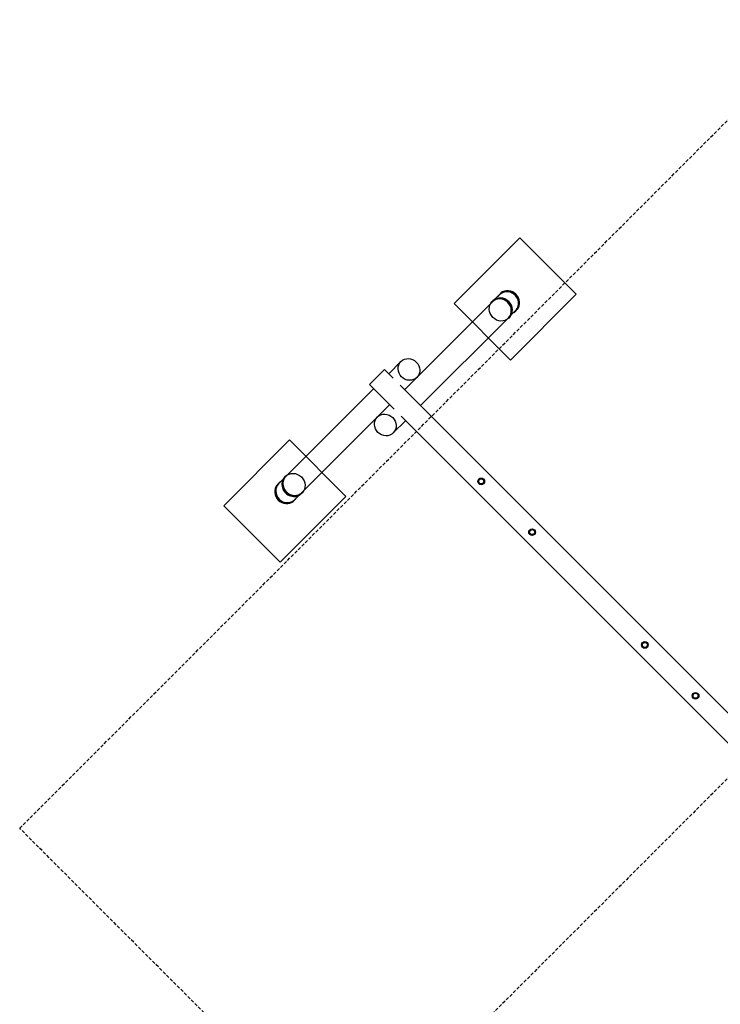
# Model space of a CAD drawing. Extents: x -655 to 566, y -1060 to 655.
# Drawn here: x -655 to -128, y -85 to 655 of the extents above; entities that cross this region are included whole.
import ezdxf

# ---------------------------------------------------------------- set-up
doc = ezdxf.new("R2010")
doc.units = 0
doc.header["$LTSCALE"] = 5
doc.header["$MEASUREMENT"] = 0
doc.linetypes.add('GESTRICHELT', pattern=[0.75, 0.5, -0.25])
for name, color, linetype in [('Richter-EN-Fallraum', 3, 'GESTRICHELT'), ('Richter-Oberirdisch', 7, 'CONTINUOUS'), ('Richter-Unterirdisch', 4, 'CONTINUOUS')]:
    doc.layers.add(name, color=color, linetype=linetype)

msp = doc.modelspace()

# ---------------------------------------------------------------- linework, layer by layer
at = {"layer": 'Richter-EN-Fallraum', "color": 1}
msp.add_lwpolyline([(200.17, 407.95), (-407.95, -200.16), (-655.43, 47.32), (-47.32, 655.43)], close=True, dxfattribs=at)
at = {"layer": 'Richter-Oberirdisch'}
for p, q in [((-299.82, 443.24), (-356.65, 386.41)), ((-287.8, 431.22), (-353.85, 365.17)), ((-377.89, 389.21), (-368.67, 398.44)), ((-392.39, 381.08), (-381.08, 392.39)), ((-374.56, 385.88), (-381.08, 392.39)), ((-365.87, 377.19), (-356.65, 386.41)), ((-455.26, 311.84), (-389.21, 377.9)), ((-373.86, 362.54), (-392.39, 381.08)), ((-73.73, 85.04), (-369.2, 380.52)), ((-377.19, 365.87), (-386.41, 356.65)), ((-443.24, 299.82), (-386.41, 356.65)), ((-85.04, 73.73), (-368.5, 357.19)), ((-365.17, 353.85), (-374.39, 344.63))]:
    msp.add_line(p, q, dxfattribs=at)
for centre, radius in [((-308.24, 308.25), 2.5), ((-308.24, 308.25), 1.9), ((-270.06, 270.06), 2.5), ((-270.06, 270.06), 1.9), ((-185.21, 185.21), 2.5), ((-185.21, 185.21), 1.9), ((-147.02, 147.02), 2.5), ((-147.02, 147.02), 1.9)]:
    msp.add_circle(centre, radius, dxfattribs=at)
for centre, start_param, end_param in [((-293.81, 437.23), 4.712389, 6.283185), ((-293.81, 437.23), 3.141593, 4.712389), ((-449.25, 305.83), 0, 3.141593)]:
    msp.add_ellipse(centre, major_axis=(-6.01, 6.01), ratio=0.92388, start_param=start_param, end_param=end_param, dxfattribs=at)
for centre in [(-362.66, 392.42), (-380.4, 350.64)]:
    msp.add_ellipse(centre, major_axis=(6.01, -6.01), ratio=0.92388, dxfattribs=at)
at = {"layer": 'Richter-Unterirdisch'}
for p, q in [((-279.25, 491.39), (-328.75, 441.89)), ((-236.83, 448.96), (-279.25, 491.39)), ((-294.41, 448.65), (-297.92, 445.14)), ((-294.14, 449.27), (-294.59, 448.83)), ((-286.32, 399.46), (-236.83, 448.96)), ((-328.75, 441.89), (-286.32, 399.46)), ((-299.46, 443.96), (-300, 443.42)), ((-281.77, 436.9), (-282.21, 436.45)), ((-287.08, 431.58), (-287.62, 431.04)), ((-282.39, 436.63), (-285.9, 433.12)), ((-452.49, 339.36), (-501.99, 289.86)), ((-410.07, 296.93), (-452.49, 339.36)), ((-455.98, 311.48), (-455.44, 312.02)), ((-461.29, 306.16), (-460.85, 306.61)), ((-460.67, 306.43), (-457.16, 309.95)), ((-459.56, 247.43), (-410.07, 296.93)), ((-448.65, 294.41), (-445.14, 297.93)), ((-443.6, 299.11), (-443.06, 299.65)), ((-501.99, 289.86), (-459.56, 247.43)), ((-448.92, 293.79), (-448.47, 294.23))]:
    msp.add_line(p, q, dxfattribs=at)
for centre, major_axis, start_param, end_param in [((-288.4, 442.64), (6.01, -6.01), 0, 3.141593), ((-287.86, 443.18), (-6.19, 6.19), 4.712389, 6.185868), ((-293.27, 437.77), (-6.19, 6.19), 4.712389, 6.283185), ((-288.4, 442.64), (6.19, -6.19), 1.570796, 3.381211), ((-288.4, 442.64), (6.19, -6.19), 6.043567, 7.853982), ((-287.86, 443.18), (-6.19, 6.19), 3.23891, 4.712389), ((-293.27, 437.77), (-6.19, 6.19), 3.141593, 4.712389), ((-449.79, 305.29), (-6.19, 6.19), 0, 3.141593), ((-455.2, 299.88), (-6.19, 6.19), 0.097317, 3.044276), ((-454.66, 300.42), (6.19, -6.19), 2.901974, 6.522804), ((-454.66, 300.42), (6.01, -6.01), 3.141593, 4.712389), ((-454.66, 300.42), (6.01, -6.01), 4.712389, 6.283185)]:
    msp.add_ellipse(centre, major_axis=major_axis, ratio=0.92388, start_param=start_param, end_param=end_param, dxfattribs=at)
for centre in [(-293.81, 437.23), (-449.25, 305.83)]:
    msp.add_ellipse(centre, major_axis=(6.19, -6.19), ratio=0.92388, dxfattribs=at)

doc.saveas('drawing.dxf')
